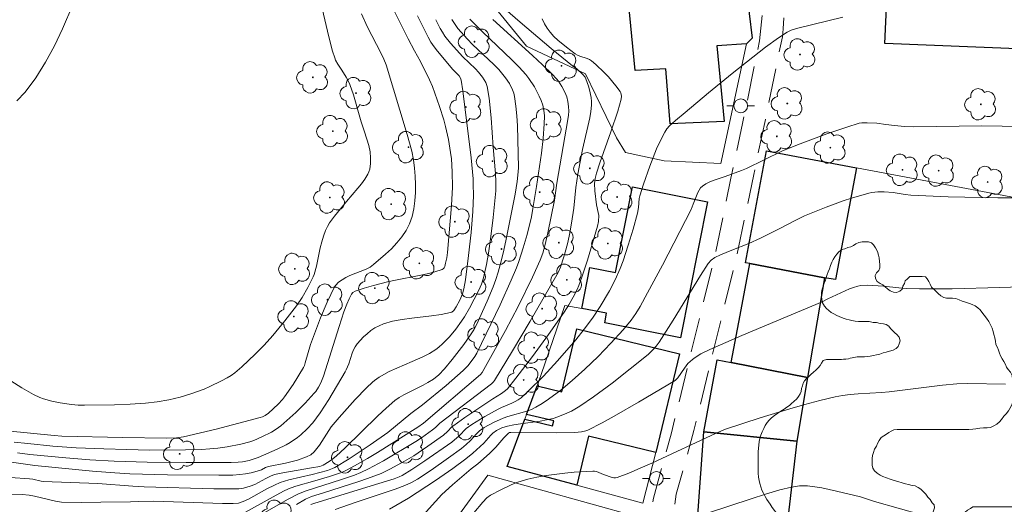
# Model space of a CAD drawing. Units: metres. Extents: x 284557 to 285073, y 1671573 to 1672138.
# Drawn here: x 284612 to 284684, y 1671616 to 1671651 of the extents above; entities that cross this region are included whole.
import ezdxf

# ---------------------------------------------------------------- set-up
doc = ezdxf.new("R2010")
doc.units = ezdxf.units.M
doc.header["$MEASUREMENT"] = 0
doc.linetypes.add('HIDDEN', pattern=[0.375, 0.25, -0.125])
for name, color, linetype, lineweight, true_color in [('Arvores_Isoladas', 7, 'Continuous', 18, 0x00ff33), ('Curvas_Intermediarias', 7, 'Continuous', 9, 0x783c14), ('Curvas_Mestras', 7, 'Continuous', 20, 0x783c14), ('Vegetacao', 7, 'Orla8', 9, 0x00ff33)]:
    doc.layers.add(name, color=color, linetype=linetype, lineweight=lineweight, true_color=true_color)
for name, color, linetype, lineweight in [('Cerca', 8, 'Cerca', 20), ('Edificacoes', 7, 'Continuous', 30), ('Muro_Grade', 8, 'Continuous', 20), ('Nao_Pavimentada_S_Mfio', 10, 'HIDDEN', 15), ('Poste', 7, 'Continuous', 9)]:
    doc.layers.add(name, color=color, linetype=linetype, lineweight=lineweight)
doc.styles.get("Standard").update_dxf_attribs({"font": 'arial.ttf'})
doc.linetypes.add('Cerca', pattern='A,10,0,["X",Standard,S=1,R=0,X=0,Y=-0.5],0.1', length=10.1)
doc.linetypes.add('Orla8', pattern='A,6,-0.5,["V",Standard,S=1,R=0,X=-0.5,Y=-1],-0.5,6,-0.5,["V",Standard,S=1,R=0,X=-0.5,Y=-1],-0.5', length=14)

# ---------------------------------------------------------------- blocks, each defined once
blk = doc.blocks.new('Arvore')
at = {"layer": 'Arvores_Isoladas'}
blk.add_lwpolyline([(-0.718, 0.493, 0.872324), (-0.722, -0.551, 0.862983), (0.284, -0.827, 0.900105), (0.89, 0.029, 0.863155), (0.262, 0.861, 0.882486)], format="xyb", close=True, dxfattribs=at)
blk.add_circle((0, 0), 0.0286, dxfattribs=at)
blk = doc.blocks.new('Poste')
at = {"layer": 'Poste'}
for points in [[(-0.5, 0), (-1, 0)], [(0.5, 0), (1, 0)]]:
    blk.add_lwpolyline(points, dxfattribs=at)
blk.add_lwpolyline([(0, 0.5, 1), (0, -0.5, 1)], format="xyb", close=True, dxfattribs=at)

msp = doc.modelspace()

# ---------------------------------------------------------------- linework, layer by layer
at = {"layer": 'Cerca', "flags": 128}
for points in [[(284642.292, 1671661.457), (284643.52, 1671655.961), (284649.166, 1671649.039), (284653.46, 1671647.02), (284655.717, 1671642.365), (284656.358, 1671641.313), (284659.168, 1671640.693), (284663.304, 1671640.517), (284665.173, 1671649.205), (284665.583, 1671649.625), (284665.363, 1671651.416), (284665.999, 1671657.946), (284666.256, 1671660.109)], [(284673.156, 1671640.191), (284716.681, 1671632.017)]]:
    msp.add_lwpolyline(points, dxfattribs=at)
at = {"layer": 'Curvas_Intermediarias', "flags": 128}
for points, elevation in [([(284617.665, 1671655.554), (284615.399, 1671650.305), (284614.811, 1671649.062), (284614.172, 1671647.864), (284613.466, 1671646.731), (284612.676, 1671645.686), (284612.078, 1671645.065)], 172), ([(284628.508, 1671614.226), (284631.823, 1671616.116), (284632.526, 1671616.485), (284633.062, 1671616.693), (284635.712, 1671617.529), (284636.656, 1671617.862), (284637.115, 1671618.057), (284637.672, 1671618.324), (284638.763, 1671618.909), (284641.107, 1671620.301), (284641.517, 1671620.572), (284642.319, 1671621.142), (284642.543, 1671621.329), (284642.85, 1671621.626), (284646.611, 1671624.494), (284646.769, 1671624.647), (284646.834, 1671624.736), (284648.143, 1671626.88), (284649.422, 1671629.051), (284651.368, 1671632.411), (284651.51, 1671632.687), (284651.626, 1671632.974), (284651.878, 1671633.732), (284652.03, 1671634.243), (284652.161, 1671634.759), (284652.31, 1671635.466), (284652.437, 1671636.178), (284652.603, 1671637.25), (284652.748, 1671638.753), (284652.896, 1671639.722), (284653.234, 1671641.516), (284653.77, 1671643.817), (284653.844, 1671644.276), (284653.886, 1671644.736), (284653.885, 1671645.013), (284653.859, 1671645.294), (284653.745, 1671645.855), (284653.665, 1671646.13), (284653.478, 1671646.658), (284653.421, 1671646.771), (284653.26, 1671646.975), (284652.819, 1671647.382), (284652.511, 1671647.609), (284650.96, 1671648.865), (284648.707, 1671650.776), (284646.505, 1671652.696)], 181), ([(284634.293, 1671651.776), (284634.78, 1671649.705), (284635.05, 1671648.68), (284635.205, 1671648.177), (284635.269, 1671648.018), (284635.439, 1671647.72), (284635.734, 1671647.288), (284636.049, 1671646.77), (284636.19, 1671646.519), (284636.306, 1671646.257), (284636.564, 1671645.487), (284637.139, 1671643.535), (284637.375, 1671642.82), (284637.683, 1671641.807), (284637.784, 1671641.358), (284637.821, 1671640.928), (284637.816, 1671640.508), (284637.756, 1671640.096), (284637.697, 1671639.902), (284637.615, 1671639.721), (284637.403, 1671639.372), (284637.159, 1671639.038), (284636.894, 1671638.712), (284636.056, 1671637.751), (284635.202, 1671636.687), (284634.831, 1671636.184), (284634.671, 1671635.921), (284634.537, 1671635.646), (284634.384, 1671635.234), (284634.26, 1671634.809), (284634.155, 1671634.375), (284633.881, 1671633.055), (284633.718, 1671632.444), (284633.646, 1671632.274), (284633.243, 1671631.488), (284632.84, 1671630.773), (284632.425, 1671630.171), (284631.589, 1671629.074), (284630.709, 1671628.01), (284630.077, 1671627.308), (284629.41, 1671626.638), (284628.444, 1671625.737), (284627.932, 1671625.305), (284627.664, 1671625.11), (284627.384, 1671624.933), (284626.978, 1671624.708), (284626.134, 1671624.296), (284625.701, 1671624.111), (284624.821, 1671623.78), (284623.97, 1671623.519), (284623.14, 1671623.33), (284622.297, 1671623.191), (284621.451, 1671623.092), (284620.321, 1671623.009), (284619.187, 1671622.971), (284617.012, 1671622.942), (284616.54, 1671622.95), (284616.07, 1671622.982), (284615.228, 1671623.105), (284614.619, 1671623.224), (284614.029, 1671623.393), (284613.746, 1671623.505), (284613.303, 1671623.716), (284612.441, 1671624.199), (284611.176, 1671624.993)], 173), ([(284610.153, 1671616.508), (284612.472, 1671616.45), (284612.97, 1671616.406), (284613.36, 1671616.33), (284614.894, 1671615.958), (284615.325, 1671615.902), (284616.758, 1671615.879), (284618.194, 1671615.886), (284620.348, 1671615.91), (284620.967, 1671615.945), (284622.058, 1671615.968), (284627.035, 1671615.795), (284627.831, 1671615.789), (284628.199, 1671615.831), (284628.555, 1671615.94), (284628.941, 1671616.116), (284630.273, 1671616.854), (284630.823, 1671617.135), (284631.251, 1671617.328), (284631.545, 1671617.43), (284631.877, 1671617.521), (284633.561, 1671617.893), (284634.675, 1671618.187), (284635.05, 1671618.329), (284635.227, 1671618.42), (284636.266, 1671619.043), (284637.788, 1671620.055), (284639.073, 1671620.966), (284640.744, 1671622.327), (284641.587, 1671622.964), (284643.304, 1671624.38), (284644.564, 1671625.471), (284644.892, 1671625.812), (284645.286, 1671626.308), (284645.406, 1671626.48), (284645.541, 1671626.726), (284647.243, 1671630.246), (284648.054, 1671632.022), (284648.433, 1671632.921), (284648.614, 1671633.396), (284648.928, 1671634.366), (284649.198, 1671635.352), (284649.517, 1671636.635), (284649.63, 1671637.227), (284649.893, 1671638.841), (284650.244, 1671641.263), (284650.371, 1671642.316), (284650.454, 1671643.39), (284650.462, 1671643.942), (284650.444, 1671644.214), (284650.405, 1671644.479), (284650.339, 1671644.735), (284650.22, 1671645.074), (284650.078, 1671645.411), (284649.737, 1671646.069), (284649.327, 1671646.686), (284649.101, 1671646.972), (284648.615, 1671647.518), (284648.103, 1671648.043), (284645.95, 1671650.069), (284645.035, 1671651.005)], 179), ([(284643.737, 1671650.974), (284643.864, 1671650.749), (284644.167, 1671650.326), (284644.87, 1671649.544), (284645.237, 1671649.166), (284646.777, 1671647.712), (284647.142, 1671647.335), (284647.642, 1671646.742), (284647.926, 1671646.313), (284648.151, 1671645.851), (284648.232, 1671645.611), (284648.288, 1671645.368), (284648.386, 1671644.67), (284648.455, 1671643.963), (284648.5, 1671643.25), (284648.584, 1671640.217), (284648.564, 1671639.891), (284648.486, 1671639.205), (284648.338, 1671638.281), (284647.687, 1671635.017), (284647.51, 1671634.205), (284647.316, 1671633.399), (284647.097, 1671632.6), (284646.928, 1671632.067), (284646.737, 1671631.541), (284646.309, 1671630.502), (284645.52, 1671628.779), (284645.32, 1671628.408), (284645.097, 1671628.049), (284644.59, 1671627.342), (284643.764, 1671626.27), (284643.186, 1671625.582), (284642.772, 1671625.136), (284642.386, 1671624.84), (284641.97, 1671624.583), (284641.631, 1671624.393), (284640.23, 1671623.697), (284639.899, 1671623.498), (284639.586, 1671623.272), (284638.952, 1671622.737), (284638.338, 1671622.175), (284635.952, 1671619.829), (284635.34, 1671619.261), (284635.079, 1671619.046), (284634.802, 1671618.849), (284634.371, 1671618.584), (284634.131, 1671618.493), (284633.522, 1671618.377), (284631.425, 1671618.03), (284630.819, 1671617.895), (284630.542, 1671617.785), (284630.197, 1671617.619), (284629.384, 1671617.176), (284629.057, 1671617.05), (284628.567, 1671616.914), (284628.233, 1671616.864), (284628.065, 1671616.855), (284626.416, 1671616.862), (284621.348, 1671617.02), (284620.531, 1671617.059), (284617.965, 1671617.251), (284613.99, 1671617.406), (284613.841, 1671617.426), (284613.242, 1671617.567), (284613.007, 1671617.601), (284610.218, 1671617.776)], 178), ([(284642.557, 1671650.958), (284642.872, 1671650.326), (284643.037, 1671650.04), (284643.222, 1671649.765), (284643.639, 1671649.243), (284644.522, 1671648.259), (284645.445, 1671647.376), (284645.666, 1671647.148), (284645.964, 1671646.791), (284646.203, 1671646.398), (284646.31, 1671646.114), (284646.44, 1671645.263), (284646.584, 1671643.837), (284646.743, 1671641.684), (284646.905, 1671639.788), (284646.94, 1671639.184), (284646.933, 1671638.529), (284646.745, 1671636.574), (284646.575, 1671635.21), (284646.389, 1671633.981), (284646.244, 1671633.164), (284646.035, 1671632.198), (284645.881, 1671631.739), (284645.684, 1671631.296), (284645.018, 1671629.985), (284644.646, 1671629.353), (284644.443, 1671629.049), (284644.014, 1671628.467), (284643.549, 1671627.908), (284643.046, 1671627.39), (284642.78, 1671627.152), (284642.568, 1671626.989), (284642.104, 1671626.71), (284641.611, 1671626.468), (284640.843, 1671626.107), (284639.726, 1671625.641), (284639.18, 1671625.386), (284638.447, 1671624.982), (284638.107, 1671624.742), (284637.951, 1671624.606), (284637.529, 1671624.202), (284636.707, 1671623.365), (284635.527, 1671622.054), (284634.954, 1671621.361), (284634.091, 1671620.046), (284633.908, 1671619.792), (284633.701, 1671619.54), (284633.46, 1671619.328), (284633.162, 1671619.181), (284632.507, 1671618.951), (284631.636, 1671618.719), (284630.399, 1671618.489), (284630.182, 1671618.408), (284629.875, 1671618.242), (284629.746, 1671618.193), (284629.13, 1671618.031), (284628.713, 1671617.945), (284628.293, 1671617.893), (284627.79, 1671617.867), (284626.781, 1671617.846), (284623.044, 1671617.878), (284620.306, 1671617.956), (284619.218, 1671618.019), (284617.58, 1671618.155), (284613.391, 1671618.555), (284611.176, 1671618.878)], 177), ([(284637.167, 1671651.396), (284637.58, 1671650.465), (284638.59, 1671648.505), (284638.78, 1671648.091), (284638.95, 1671647.669), (284640.477, 1671642.616), (284640.656, 1671642.007), (284640.812, 1671641.396), (284640.937, 1671640.782), (284641.017, 1671640.165), (284641.059, 1671639.585), (284641.083, 1671638.99), (284641.081, 1671638.39), (284641.044, 1671637.793), (284640.965, 1671637.21), (284640.838, 1671636.65), (284640.653, 1671636.124), (284640.405, 1671635.64), (284640.093, 1671635.177), (284639.728, 1671634.734), (284639.327, 1671634.312), (284638.902, 1671633.908), (284638.037, 1671633.157), (284637.783, 1671632.976), (284637.505, 1671632.828), (284636.302, 1671632.355), (284636.017, 1671632.212), (284635.751, 1671632.057), (284635.494, 1671631.88), (284635.28, 1671631.667), (284635.199, 1671631.543), (284634.919, 1671630.996), (284634.658, 1671630.434), (284634.176, 1671629.281), (284633.434, 1671627.356), (284633.063, 1671626.016), (284633.005, 1671625.838), (284632.926, 1671625.67), (284632.177, 1671624.435), (284631.556, 1671623.55), (284631.407, 1671623.365), (284631.085, 1671623.015), (284630.393, 1671622.357), (284630.149, 1671622.192), (284629.963, 1671622.1), (284629.794, 1671622.041), (284626.593, 1671621.208), (284624.215, 1671620.639), (284623.688, 1671620.565), (284622.975, 1671620.547), (284619.803, 1671620.588), (284615.352, 1671620.692), (284614.798, 1671620.735), (284611.361, 1671621.088)], 174), ([(284612.129, 1671619.487), (284613.024, 1671619.365), (284615.652, 1671619.111), (284617.382, 1671618.975), (284619.161, 1671618.88), (284621.566, 1671618.809), (284624.392, 1671618.77), (284627.685, 1671618.77), (284628.173, 1671618.79), (284628.497, 1671618.822), (284628.972, 1671618.919), (284629.645, 1671619.139), (284631.032, 1671619.756), (284631.667, 1671620.061), (284631.972, 1671620.231), (284632.512, 1671620.598), (284632.751, 1671620.791), (284633.206, 1671621.212), (284633.62, 1671621.671), (284634.147, 1671622.382), (284634.778, 1671623.358), (284635.972, 1671625.362), (284636.045, 1671625.506), (284636.223, 1671625.953), (284636.478, 1671626.717), (284636.577, 1671626.96), (284636.696, 1671627.188), (284636.842, 1671627.395), (284637.308, 1671627.899), (284637.569, 1671628.138), (284637.845, 1671628.359), (284638.136, 1671628.555), (284638.438, 1671628.721), (284638.75, 1671628.848), (284639.418, 1671629.036), (284640.11, 1671629.17), (284640.817, 1671629.27), (284642.244, 1671629.437), (284642.947, 1671629.54), (284643.632, 1671629.681), (284643.719, 1671629.714), (284643.869, 1671629.834), (284644.048, 1671630.083), (284644.32, 1671630.584), (284644.493, 1671631.028), (284644.595, 1671631.394), (284644.724, 1671632.053), (284644.952, 1671633.832), (284645.13, 1671635.502), (284645.246, 1671637.012), (284645.298, 1671638.199), (284645.292, 1671638.989), (284645.272, 1671639.383), (284645.133, 1671640.91), (284644.535, 1671645.778), (284644.416, 1671646.561), (284644.367, 1671646.706), (284644.258, 1671646.88), (284643.803, 1671647.34), (284642.685, 1671648.673), (284642.438, 1671648.996), (284642.21, 1671649.33), (284642.006, 1671649.678), (284641.612, 1671650.453), (284641.241, 1671651.243)], 176), ([(284632.425, 1671615.728), (284633.074, 1671616.114), (284633.516, 1671616.296), (284634.384, 1671616.584), (284636.963, 1671617.39), (284637.601, 1671617.608), (284638.585, 1671617.988), (284639.277, 1671618.314), (284640.287, 1671618.865), (284640.964, 1671619.273), (284641.982, 1671619.957), (284643.112, 1671620.765), (284643.417, 1671621.035), (284643.727, 1671621.359), (284643.863, 1671621.475), (284644.665, 1671622.036), (284646.701, 1671623.401), (284647.347, 1671623.781), (284647.644, 1671623.998), (284647.77, 1671624.13), (284648.389, 1671624.897), (284649.592, 1671626.47), (284650.756, 1671628.08), (284651.893, 1671629.705), (284652.243, 1671630.234), (284652.565, 1671630.782), (284652.846, 1671631.35), (284652.967, 1671631.64), (284653.193, 1671632.244), (284653.601, 1671633.471), (284654.326, 1671635.957), (284654.393, 1671636.281), (284654.412, 1671636.721), (284654.382, 1671636.947), (284654.256, 1671637.513), (284654.124, 1671638.524), (284654.109, 1671639.053), (284654.159, 1671639.428), (284654.254, 1671639.794), (284654.502, 1671640.551), (284655.304, 1671642.813), (284655.813, 1671644.322), (284656.059, 1671645.185), (284656.065, 1671645.41), (284656.021, 1671645.631), (284655.979, 1671645.732), (284655.669, 1671646.151), (284655.115, 1671646.798), (284654.819, 1671647.111), (284654.201, 1671647.702), (284653.882, 1671647.975), (284653.733, 1671648.073), (284653.568, 1671648.146), (284653.034, 1671648.31), (284652.865, 1671648.379), (284652.71, 1671648.471), (284652.067, 1671648.95), (284651.439, 1671649.468), (284651.15, 1671649.746), (284650.886, 1671650.04), (284650.656, 1671650.352), (284650.471, 1671650.667), (284650.307, 1671651.009)], 182), ([(284672.165, 1671651.142), (284668.905, 1671650.347), (284668.419, 1671650.188), (284668.113, 1671650.045), (284667.488, 1671649.633), (284666.544, 1671648.952), (284665.618, 1671648.241), (284664.122, 1671647.056), (284662.4, 1671645.648), (284660.706, 1671644.209), (284660.004, 1671643.641), (284659.563, 1671643.238), (284659.374, 1671643.016), (284659.215, 1671642.774), (284658.907, 1671642.182), (284658.626, 1671641.57), (284658.366, 1671640.942), (284658.124, 1671640.303), (284657.675, 1671639.013), (284657.404, 1671638.168), (284657.368, 1671637.96), (284657.307, 1671637.321), (284657.233, 1671636.903), (284656.912, 1671635.736), (284656.568, 1671634.573), (284656.181, 1671633.427), (284655.966, 1671632.864), (284655.607, 1671632.05), (284655.196, 1671631.256), (284654.511, 1671630.107), (284653.957, 1671629.277), (284653.367, 1671628.469), (284652.744, 1671627.686), (284651.42, 1671626.169), (284650.389, 1671625.055), (284649.317, 1671623.992), (284648.762, 1671623.488), (284648.554, 1671623.331), (284648.327, 1671623.2), (284648.088, 1671623.086), (284647.345, 1671622.775), (284647.108, 1671622.655), (284646.134, 1671622.108), (284645.179, 1671621.53), (284644.772, 1671621.25), (284644.254, 1671620.707), (284643.738, 1671620.26), (284641.768, 1671618.893), (284640.817, 1671618.263), (284640.119, 1671617.831), (284639.891, 1671617.724), (284639.536, 1671617.592), (284637.869, 1671617.071), (284633.689, 1671615.805), (284633.463, 1671615.713)], 183), ([(284685.401, 1671643.179), (284683.755, 1671643.225), (284682.279, 1671643.242), (284677.333, 1671643.167), (284676.671, 1671643.206), (284675.935, 1671643.276), (284675.314, 1671643.346), (284674.659, 1671643.447), (284673.947, 1671643.47), (284673.56, 1671643.453), (284673.371, 1671643.426), (284672.46, 1671643.159), (284671.015, 1671642.67), (284668.868, 1671641.86), (284667.725, 1671641.392), (284665.169, 1671640.153), (284664.81, 1671640.009), (284663.612, 1671639.573), (284662.737, 1671639.273), (284662.459, 1671639.156), (284662.199, 1671639.021), (284661.963, 1671638.86), (284661.828, 1671638.727), (284661.716, 1671638.568), (284661.622, 1671638.39), (284661.275, 1671637.559), (284661.138, 1671637.155), (284659.046, 1671633.117), (284657.971, 1671631.114), (284657.418, 1671630.123), (284657.108, 1671629.613), (284656.765, 1671629.122), (284656.198, 1671628.43), (284655.294, 1671627.444), (284654.363, 1671626.48), (284653.401, 1671625.55), (284652.494, 1671624.739), (284651.646, 1671624.032), (284650.764, 1671623.372), (284650.309, 1671623.069), (284649.844, 1671622.788), (284649.528, 1671622.632), (284649.195, 1671622.507), (284647.805, 1671622.117), (284647.468, 1671621.996), (284646.761, 1671621.684), (284646.084, 1671621.314), (284645.746, 1671621.08), (284645.521, 1671620.855), (284645.091, 1671620.379), (284644.767, 1671620.083), (284644.43, 1671619.803), (284643.483, 1671619.114), (284642.223, 1671618.231), (284641.228, 1671617.568), (284640.785, 1671617.312), (284640.319, 1671617.102), (284639.598, 1671616.839), (284636.684, 1671615.86), (284635.233, 1671615.353)], 184), ([(284685.907, 1671631.558), (284683.594, 1671631.486), (284680.122, 1671631.405), (284678.693, 1671631.387), (284677.741, 1671631.392), (284676.79, 1671631.417), (284676.24, 1671631.461), (284675.142, 1671631.591), (284673.94, 1671631.656), (284673.484, 1671631.629), (284673.263, 1671631.587), (284672.953, 1671631.498), (284672.648, 1671631.388), (284672.347, 1671631.262), (284671.083, 1671630.674), (284670.675, 1671630.46), (284664.822, 1671628.002), (284662.498, 1671626.986), (284661.846, 1671626.662), (284661.434, 1671626.408), (284661.239, 1671626.268), (284661.056, 1671626.117), (284660.908, 1671625.972), (284660.65, 1671625.64), (284660.166, 1671624.938), (284659.973, 1671624.742), (284657.309, 1671623.166), (284655.548, 1671622.151), (284654.661, 1671621.661), (284653.622, 1671621.123), (284653.47, 1671621.071), (284653.152, 1671621.003), (284652.666, 1671620.962), (284651.344, 1671620.94), (284648.031, 1671620.963), (284647.932, 1671620.948), (284647.841, 1671620.906), (284647.512, 1671620.562), (284646.92, 1671619.885), (284646.465, 1671619.432), (284645.608, 1671618.672), (284645.143, 1671618.305), (284643.772, 1671617.158), (284643.005, 1671616.44), (284642.538, 1671615.951), (284641.638, 1671614.939)], 186), ([(284645.319, 1671615.113), (284645.981, 1671615.904), (284646.274, 1671616.216), (284646.53, 1671616.399), (284647.284, 1671616.785), (284648.054, 1671617.152), (284648.446, 1671617.314), (284648.844, 1671617.454), (284649.249, 1671617.566), (284649.912, 1671617.708), (284650.585, 1671617.827), (284651.947, 1671618.004), (284652.63, 1671618.067), (284653.986, 1671618.155), (284654.118, 1671618.147), (284654.247, 1671618.116), (284654.754, 1671617.894), (284655.391, 1671617.688), (284655.518, 1671617.666), (284655.642, 1671617.664), (284655.762, 1671617.691), (284656.602, 1671618.013), (284657.437, 1671618.364), (284658.271, 1671618.738), (284662.957, 1671620.909), (284663.645, 1671621.198), (284666.153, 1671622.017), (284668.323, 1671622.681), (284669.413, 1671622.989), (284670.508, 1671623.276), (284671.606, 1671623.537), (284672.158, 1671623.64), (284672.717, 1671623.71), (284673.28, 1671623.757), (284674.978, 1671623.855), (284675.541, 1671623.905), (284679.425, 1671624.391), (284680.466, 1671624.495), (284681.273, 1671624.512), (284684.007, 1671624.467)], 187), ([(284677.913, 1671614.973), (284674.471, 1671615.95), (284673.461, 1671616.27), (284671.711, 1671616.698), (284670.654, 1671616.926), (284670.125, 1671617.012), (284669.596, 1671617.072), (284669.309, 1671617.083), (284669.02, 1671617.07), (284668.44, 1671616.991), (284667.586, 1671616.784), (284666.542, 1671616.476), (284665.504, 1671616.145), (284662.399, 1671615.109)], 188)]:
    msp.add_lwpolyline(points, dxfattribs=dict(at, elevation=elevation))
at = {"layer": 'Curvas_Mestras', "flags": 128}
for points, elevation in [([(284611.88, 1671620.264), (284612.871, 1671620.15), (284614.7, 1671619.971), (284616.404, 1671619.842), (284618.41, 1671619.764), (284620.076, 1671619.714), (284621.742, 1671619.684), (284624.346, 1671619.692), (284625.526, 1671619.732), (284626.114, 1671619.767), (284626.7, 1671619.816), (284627.373, 1671619.907), (284628.373, 1671620.12), (284629.032, 1671620.29), (284629.332, 1671620.385), (284629.913, 1671620.637), (284630.603, 1671620.987), (284630.957, 1671621.193), (284631.285, 1671621.433), (284632.371, 1671622.409), (284633.063, 1671623.098), (284633.722, 1671623.811), (284633.833, 1671623.948), (284634.027, 1671624.248), (284634.191, 1671624.569), (284634.403, 1671625.045), (284635.527, 1671628.66), (284635.878, 1671629.724), (284636.091, 1671630.291), (284636.253, 1671630.66), (284636.432, 1671631.015), (284636.525, 1671631.127), (284636.697, 1671631.224), (284637.36, 1671631.435), (284638.032, 1671631.629), (284639.048, 1671631.895), (284639.619, 1671632.027), (284641.363, 1671632.368), (284641.934, 1671632.493), (284642.488, 1671632.638), (284643.02, 1671632.811), (284643.102, 1671632.861), (284643.165, 1671632.936), (284643.213, 1671633.031), (284643.278, 1671633.252), (284643.361, 1671633.655), (284643.412, 1671634.03), (284643.7, 1671637.449), (284643.771, 1671638.78), (284643.764, 1671639.911), (284643.693, 1671640.848), (284643.636, 1671641.315), (284643.483, 1671642.243), (284643.272, 1671643.193), (284643.138, 1671643.683), (284642.831, 1671644.654), (284642.317, 1671646.092), (284642.115, 1671646.58), (284641.441, 1671647.924), (284641.005, 1671648.707), (284640.554, 1671649.577), (284638.917, 1671652.837)], 175), ([(284628.488, 1671615.042), (284630.723, 1671616.289), (284631.473, 1671616.685), (284631.856, 1671616.864), (284632.303, 1671617.03), (284632.558, 1671617.108), (284633.591, 1671617.388), (284634.839, 1671617.76), (284635.493, 1671617.974), (284635.811, 1671618.101), (284636.12, 1671618.248), (284636.859, 1671618.649), (284637.589, 1671619.069), (284638.312, 1671619.505), (284641.251, 1671621.336), (284641.668, 1671621.626), (284645.816, 1671625.177), (284645.939, 1671625.315), (284647.643, 1671628.367), (284648.564, 1671630.126), (284649.585, 1671632.245), (284650.144, 1671633.481), (284650.341, 1671633.989), (284650.496, 1671634.511), (284650.716, 1671635.457), (284651.194, 1671637.842), (284651.378, 1671639.08), (284652.178, 1671643.697), (284652.223, 1671644.009), (284652.244, 1671644.319), (284652.224, 1671644.65), (284652.173, 1671645.008), (284652.087, 1671645.359), (284652.029, 1671645.527), (284651.959, 1671645.689), (284651.74, 1671646.093), (284651.478, 1671646.48), (284651.333, 1671646.664), (284651.02, 1671647.008), (284650.321, 1671647.686), (284649.607, 1671648.35), (284646.7, 1671650.963)], 180), ([(284687.612, 1671638), (284683.462, 1671638.003), (284679.844, 1671638.093), (284677.133, 1671638.206), (284676.702, 1671638.255), (284675.844, 1671638.398), (284675.177, 1671638.439), (284674.723, 1671638.444), (284674.277, 1671638.404), (284674.059, 1671638.357), (284672.816, 1671637.989), (284672.198, 1671637.782), (284670.972, 1671637.334), (284669.389, 1671636.697), (284668.663, 1671636.345), (284667.589, 1671635.782), (284666.175, 1671635.076), (284665.338, 1671634.704), (284664.09, 1671634.209), (284663.27, 1671633.862), (284662.871, 1671633.671), (284662.607, 1671633.485), (284662.388, 1671633.24), (284661.811, 1671632.356), (284659.82, 1671629.117), (284658.8, 1671627.515), (284658.602, 1671627.239), (284658.382, 1671626.978), (284658.011, 1671626.628), (284656.71, 1671625.572), (284655.39, 1671624.536), (284654.041, 1671623.541), (284653.052, 1671622.873), (284652.422, 1671622.519), (284652.096, 1671622.361), (284651.428, 1671622.092), (284651.089, 1671621.982), (284650.627, 1671621.866), (284650.157, 1671621.779), (284648.722, 1671621.591), (284648.246, 1671621.52), (284647.777, 1671621.429), (284647.361, 1671621.302), (284646.973, 1671621.109), (284646.711, 1671620.908), (284646.575, 1671620.774), (284646.063, 1671620.189), (284645.8, 1671619.928), (284645.266, 1671619.457), (284644.756, 1671619.049), (284643.807, 1671618.336), (284642.548, 1671617.468), (284640.586, 1671616.194), (284639.201, 1671615.389)], 185)]:
    msp.add_lwpolyline(points, dxfattribs=dict(at, elevation=elevation))
at = {"layer": 'Edificacoes', "flags": 128}
for points in [[(284685.451, 1671648.825), (284675.239, 1671649.227), (284675.367, 1671652.396), (284675.412, 1671657.208), (284677.418, 1671657.118), (284677.458, 1671658.168), (284682.689, 1671657.959), (284682.789, 1671660.478), (284689.033, 1671660.232), (284688.985, 1671659.008), (284691.047, 1671658.927), (284690.964, 1671656.808), (284688.714, 1671656.896), (284688.629, 1671654.728), (284685.688, 1671654.844)], [(284665.363, 1671651.416), (284665.583, 1671649.625), (284665.173, 1671649.205), (284663.007, 1671649.062), (284663.537, 1671643.569), (284659.616, 1671643.381), (284659.29, 1671647.392), (284657.054, 1671647.264), (284656.589, 1671652.246), (284665.186, 1671652.868)], [(284673.156, 1671640.191), (284671.629, 1671632.065), (284670.845, 1671632.208), (284665.413, 1671633.229), (284665.098, 1671633.292), (284666.625, 1671641.42)], [(284662.322, 1671637.72), (284660.357, 1671627.844), (284654.854, 1671628.937), (284654.99, 1671629.623), (284653.188, 1671629.977), (284653.777, 1671632.95), (284655.635, 1671632.581), (284656.87, 1671638.799)], [(284665.413, 1671633.229), (284670.845, 1671632.208), (284669.614, 1671624.965), (284664.062, 1671626.036), (284664.71, 1671629.475)], [(284652.818, 1671617.122), (284647.763, 1671618.497), (284649.036, 1671621.934), (284651.053, 1671621.452), (284651.137, 1671621.801), (284649.166, 1671622.274), (284649.927, 1671624.345), (284651.722, 1671623.915), (284652.821, 1671628.479), (284660.301, 1671626.676), (284658.57, 1671619.503), (284653.67, 1671620.684)], [(284662.051, 1671620.994), (284663.04, 1671626.231), (284664.062, 1671626.036), (284669.614, 1671624.965), (284668.824, 1671620.323)], [(284662.051, 1671620.994), (284668.824, 1671620.323), (284667.754, 1671611.173), (284661.413, 1671611.929)]]:
    msp.add_lwpolyline(points, close=True, dxfattribs=at)
at = {"layer": 'Muro_Grade', "flags": 128}
for points in [[(284653.188, 1671629.977), (284651.945, 1671630.187), (284650.233, 1671625.167), (284649.927, 1671624.345), (284649.166, 1671622.274), (284649.036, 1671621.934), (284647.763, 1671618.497), (284652.818, 1671617.122), (284657.627, 1671615.817), (284658.57, 1671619.503)], [(284658.524, 1671605.266), (284657.479, 1671610.877), (284657.334, 1671614.803), (284646.335, 1671617.848), (284643.787, 1671614.313), (284643.864, 1671612.27)]]:
    msp.add_lwpolyline(points, dxfattribs=at)
at = {"layer": 'Nao_Pavimentada_S_Mfio', "ltscale": 10, "flags": 128}
for points in [[(284667.539, 1671666.215), (284666.935, 1671657.767), (284666.118, 1671649.421), (284664.876, 1671643.422), (284664.035, 1671639.429), (284662.935, 1671634.117), (284659.683, 1671620.824), (284658.394, 1671616.184), (284658.111, 1671614.391), (284658.159, 1671612.1), (284658.534, 1671608.485), (284659.189, 1671605.146), (284660.416, 1671599.688), (284661.302, 1671594.602), (284662.054, 1671590.081), (284663.154, 1671585.199), (284664.094, 1671580.908), (284664.326, 1671579.584)], [(284668.6, 1671666.07), (284668.429, 1671662.279), (284668.016, 1671653.048), (284667.835, 1671650.283), (284667.778, 1671649.703), (284666.536, 1671643.703), (284665.695, 1671639.71), (284664.595, 1671634.398), (284661.343, 1671621.106), (284660.054, 1671616.466), (284659.771, 1671614.673), (284659.818, 1671612.382), (284660.194, 1671608.767), (284660.848, 1671605.427), (284662.076, 1671599.97), (284662.961, 1671594.884), (284663.883, 1671588.723), (284664.532, 1671586.295), (284665.624, 1671584.081), (284667.38, 1671581.953)]]:
    msp.add_lwpolyline(points, dxfattribs=at)
at = {"layer": 'Vegetacao', "flags": 128}
msp.add_lwpolyline([(284677.662, 1671598.148), (284676.917, 1671598.232), (284676.645, 1671598.231), (284676.414, 1671598.231), (284676.162, 1671598.252), (284675.931, 1671598.294), (284675.68, 1671598.377), (284675.491, 1671598.461), (284675.302, 1671598.566), (284675.092, 1671598.671), (284674.882, 1671598.817), (284674.672, 1671598.985), (284674.462, 1671599.132), (284674.252, 1671599.32), (284674.063, 1671599.509), (284673.958, 1671599.739), (284673.916, 1671599.949), (284673.895, 1671600.18), (284673.895, 1671600.39), (284673.873, 1671600.599), (284673.81, 1671600.851), (284673.663, 1671601.061), (284673.474, 1671601.249), (284673.306, 1671601.375), (284673.117, 1671601.522), (284672.949, 1671601.669), (284672.781, 1671601.815), (284672.55, 1671601.941), (284672.341, 1671601.983), (284672.131, 1671602.003), (284671.921, 1671602.024), (284671.69, 1671602.024), (284671.459, 1671602.045), (284671.208, 1671602.065), (284670.956, 1671602.107), (284670.683, 1671602.149), (284670.452, 1671602.212), (284670.222, 1671602.295), (284670.012, 1671602.379), (284669.802, 1671602.505), (284669.592, 1671602.63), (284669.424, 1671602.777), (284669.256, 1671602.924), (284669.109, 1671603.071), (284668.962, 1671603.238), (284668.815, 1671603.469), (284668.71, 1671603.658), (284668.626, 1671603.846), (284668.542, 1671604.077), (284668.478, 1671604.308), (284668.436, 1671604.517), (284668.436, 1671604.706), (284668.436, 1671604.895), (284668.436, 1671605.042), (284668.436, 1671605.21), (284668.456, 1671605.357), (284668.477, 1671605.524), (284668.519, 1671605.713), (284668.582, 1671605.923), (284668.708, 1671606.112), (284668.791, 1671606.301), (284668.791, 1671606.532), (284668.791, 1671606.783), (284668.77, 1671606.993), (284668.602, 1671607.182), (284668.371, 1671607.328), (284668.161, 1671607.433), (284667.972, 1671607.559), (284667.804, 1671607.685), (284667.657, 1671607.831), (284667.489, 1671607.978), (284667.279, 1671608.02), (284667.111, 1671608.187), (284667.027, 1671608.397), (284667.006, 1671608.607), (284667.006, 1671608.817), (284667.006, 1671609.026), (284667.005, 1671609.278), (284667.005, 1671609.488), (284667.215, 1671609.551), (284667.383, 1671609.698), (284667.466, 1671609.908), (284667.55, 1671610.097), (284667.76, 1671610.139), (284667.97, 1671610.139), (284668.179, 1671610.139), (284668.389, 1671610.245), (284668.515, 1671610.412), (284668.64, 1671610.601), (284668.745, 1671610.832), (284668.829, 1671611.105), (284668.933, 1671611.399), (284668.975, 1671611.588), (284669.038, 1671611.86), (284669.059, 1671612.049), (284669.079, 1671612.301), (284669.079, 1671612.511), (284669.079, 1671612.721), (284669.016, 1671612.951), (284668.911, 1671613.14), (284668.785, 1671613.35), (284668.617, 1671613.559), (284668.449, 1671613.727), (284668.26, 1671613.958), (284668.092, 1671614.188), (284667.924, 1671614.398), (284667.777, 1671614.566), (284667.63, 1671614.754), (284667.483, 1671614.922), (284667.336, 1671615.09), (284667.209, 1671615.278), (284667.041, 1671615.509), (284666.894, 1671615.74), (284666.768, 1671615.907), (284666.642, 1671616.096), (284666.516, 1671616.306), (284666.411, 1671616.536), (284666.285, 1671616.767), (284666.201, 1671616.998), (284666.138, 1671617.249), (284666.075, 1671617.48), (284666.032, 1671617.711), (284666.011, 1671618.004), (284666.011, 1671618.214), (284666.011, 1671618.487), (284666.01, 1671618.781), (284666.01, 1671619.032), (284666.01, 1671619.305), (284666.01, 1671619.557), (284666.03, 1671619.809), (284666.051, 1671620.039), (284666.093, 1671620.291), (284666.135, 1671620.522), (284666.218, 1671620.774), (284666.302, 1671621.005), (284666.428, 1671621.257), (284666.532, 1671621.466), (284666.679, 1671621.676), (284666.826, 1671621.844), (284666.993, 1671622.033), (284667.203, 1671622.201), (284667.434, 1671622.369), (284667.664, 1671622.516), (284667.916, 1671622.663), (284668.105, 1671622.79), (284668.293, 1671622.916), (284668.44, 1671623.063), (284668.608, 1671623.21), (284668.817, 1671623.399), (284668.943, 1671623.566), (284669.069, 1671623.755), (284669.131, 1671623.944), (284669.173, 1671624.154), (284669.236, 1671624.343), (284669.299, 1671624.532), (284669.382, 1671624.721), (284669.529, 1671624.889), (284669.718, 1671625.057), (284669.844, 1671625.183), (284670.032, 1671625.351), (284670.2, 1671625.498), (284670.389, 1671625.666), (284670.535, 1671625.834), (284670.619, 1671626.002), (284670.745, 1671626.19), (284670.975, 1671626.254), (284671.185, 1671626.254), (284671.395, 1671626.254), (284671.584, 1671626.254), (284671.752, 1671626.254), (284671.898, 1671626.255), (284672.087, 1671626.255), (284672.234, 1671626.276), (284672.381, 1671626.297), (284672.591, 1671626.318), (284672.717, 1671626.36), (284672.842, 1671626.381), (284673.094, 1671626.423), (284673.22, 1671626.445), (284673.388, 1671626.445), (284673.556, 1671626.466), (284673.744, 1671626.466), (284673.954, 1671626.487), (284674.164, 1671626.508), (284674.416, 1671626.551), (284674.625, 1671626.593), (284674.877, 1671626.656), (284675.108, 1671626.74), (284675.338, 1671626.803), (284675.569, 1671626.866), (284675.842, 1671626.95), (284676.052, 1671627.056), (284676.198, 1671627.203), (284676.282, 1671627.391), (284676.345, 1671627.622), (284676.282, 1671627.874), (284676.113, 1671628.084), (284675.967, 1671628.209), (284675.799, 1671628.377), (284675.631, 1671628.524), (284675.526, 1671628.691), (284675.337, 1671628.817), (284675.127, 1671628.859), (284674.896, 1671628.88), (284674.623, 1671628.942), (284674.371, 1671628.963), (284674.078, 1671629.026), (284673.805, 1671629.025), (284673.553, 1671629.025), (284673.322, 1671629.025), (284673.071, 1671629.046), (284672.84, 1671629.088), (284672.63, 1671629.15), (284672.42, 1671629.192), (284672.189, 1671629.276), (284671.917, 1671629.38), (284671.728, 1671629.464), (284671.518, 1671629.569), (284671.329, 1671629.673), (284671.161, 1671629.82), (284670.993, 1671629.967), (284670.846, 1671630.135), (284670.699, 1671630.386), (284670.636, 1671630.617), (284670.614, 1671630.869), (284670.614, 1671631.12), (284670.677, 1671631.372), (284670.74, 1671631.582), (284670.823, 1671631.813), (284670.907, 1671632.023), (284670.97, 1671632.233), (284671.033, 1671632.442), (284671.116, 1671632.631), (284671.2, 1671632.862), (284671.284, 1671633.093), (284671.367, 1671633.324), (284671.472, 1671633.534), (284671.598, 1671633.723), (284671.744, 1671633.912), (284671.891, 1671634.08), (284672.101, 1671634.248), (284672.311, 1671634.311), (284672.541, 1671634.395), (284672.751, 1671634.458), (284672.94, 1671634.542), (284673.128, 1671634.668), (284673.338, 1671634.773), (284673.569, 1671634.815), (284673.8, 1671634.816), (284674.03, 1671634.816), (284674.261, 1671634.753), (284674.408, 1671634.606), (284674.555, 1671634.376), (284674.702, 1671634.103), (284674.765, 1671633.851), (284674.808, 1671633.642), (284674.85, 1671633.39), (284674.871, 1671633.159), (284674.871, 1671632.928), (284674.788, 1671632.719), (284674.62, 1671632.572), (284674.536, 1671632.362), (284674.557, 1671632.152), (284674.683, 1671631.942), (284674.893, 1671631.796), (284675.082, 1671631.691), (284675.25, 1671631.544), (284675.418, 1671631.398), (284675.628, 1671631.251), (284675.859, 1671631.146), (284676.069, 1671631.125), (284676.32, 1671631.231), (284676.488, 1671631.378), (284676.551, 1671631.587), (284676.655, 1671631.776), (284676.718, 1671631.986), (284676.886, 1671632.133), (284677.054, 1671632.301), (284677.305, 1671632.301), (284677.515, 1671632.302), (284677.725, 1671632.302), (284677.956, 1671632.302), (284678.186, 1671632.281), (284678.312, 1671632.114), (284678.439, 1671631.925), (284678.523, 1671631.736), (284678.628, 1671631.526), (284678.796, 1671631.38), (284678.943, 1671631.233), (284679.111, 1671631.065), (284679.3, 1671630.898), (284679.51, 1671630.772), (284679.719, 1671630.709), (284679.95, 1671630.709), (284680.16, 1671630.71), (284680.391, 1671630.689), (284680.643, 1671630.605), (284680.852, 1671630.501), (284681.104, 1671630.417), (284681.377, 1671630.333), (284681.587, 1671630.27), (284681.797, 1671630.166), (284682.007, 1671630.019), (284682.154, 1671629.872), (284682.28, 1671629.705), (284682.448, 1671629.495), (284682.616, 1671629.264), (284682.784, 1671629.034), (284682.91, 1671628.782), (284683.036, 1671628.531), (284683.099, 1671628.3), (284683.162, 1671628.069), (284683.225, 1671627.838), (284683.289, 1671627.587), (284683.31, 1671627.356), (284683.415, 1671627.125), (284683.499, 1671626.937), (284683.562, 1671626.727), (284683.646, 1671626.517), (284683.772, 1671626.308), (284683.877, 1671626.119), (284684.003, 1671625.888), (284684.088, 1671625.699), (284684.214, 1671625.532), (284684.382, 1671625.343), (284684.487, 1671625.091), (284684.529, 1671624.798), (284684.529, 1671624.588), (284684.55, 1671624.378), (284684.551, 1671624.085), (284684.551, 1671623.875), (284684.551, 1671623.602), (284684.551, 1671623.392), (284684.51, 1671623.119), (284684.447, 1671622.91), (284684.321, 1671622.7), (284684.216, 1671622.532), (284684.049, 1671622.322), (284683.881, 1671622.133), (284683.714, 1671621.902), (284683.567, 1671621.734), (284683.378, 1671621.566), (284683.168, 1671621.44), (284682.917, 1671621.314), (284682.686, 1671621.293), (284682.413, 1671621.292), (284682.141, 1671621.271), (284681.847, 1671621.229), (284681.637, 1671621.187), (284681.344, 1671621.186), (284681.134, 1671621.186), (284680.861, 1671621.186), (284680.609, 1671621.186), (284680.358, 1671621.186), (284680.127, 1671621.185), (284679.917, 1671621.185), (284679.707, 1671621.185), (284679.497, 1671621.185), (284679.246, 1671621.185), (284679.015, 1671621.184), (284678.784, 1671621.184), (284678.574, 1671621.184), (284678.365, 1671621.184), (284678.155, 1671621.184), (284677.945, 1671621.183), (284677.693, 1671621.183), (284677.484, 1671621.183), (284677.253, 1671621.183), (284677.022, 1671621.182), (284676.791, 1671621.182), (284676.581, 1671621.182), (284676.351, 1671621.182), (284676.12, 1671621.182), (284675.889, 1671621.16), (284675.7, 1671621.055), (284675.512, 1671620.95), (284675.344, 1671620.824), (284675.155, 1671620.719), (284674.967, 1671620.593), (284674.82, 1671620.383), (284674.694, 1671620.152), (284674.611, 1671619.963), (284674.485, 1671619.754), (284674.401, 1671619.502), (284674.338, 1671619.292), (284674.318, 1671619.061), (284674.318, 1671618.83), (284674.318, 1671618.579), (284674.36, 1671618.369), (284674.486, 1671618.159), (284674.675, 1671617.992), (284674.885, 1671617.866), (284675.095, 1671617.761), (284675.347, 1671617.656), (284675.62, 1671617.573), (284675.914, 1671617.468), (284676.186, 1671617.385), (284676.48, 1671617.301), (284676.732, 1671617.238), (284676.963, 1671617.175), (284677.215, 1671617.113), (284677.445, 1671617.071), (284677.655, 1671616.966), (284677.844, 1671616.841), (284678.033, 1671616.652), (284678.201, 1671616.463), (284678.369, 1671616.254), (284678.516, 1671616.086), (284678.684, 1671615.855), (284678.81, 1671615.688), (284678.831, 1671615.478), (284678.769, 1671615.268), (284678.706, 1671615.058), (284678.664, 1671614.89), (284678.664, 1671614.681), (284678.665, 1671614.471), (284678.665, 1671614.282), (284678.665, 1671614.093), (284678.707, 1671613.904), (284678.812, 1671613.758), (284678.959, 1671613.59), (284679.127, 1671613.38), (284679.274, 1671613.213), (284679.442, 1671613.045), (284679.61, 1671612.856), (284679.757, 1671612.71), (284679.946, 1671612.563), (284680.198, 1671612.521), (284680.408, 1671612.521), (284680.617, 1671612.522), (284680.743, 1671612.543), (284680.848, 1671612.711), (284680.953, 1671612.921), (284681.015, 1671613.109), (284681.099, 1671613.298), (284681.162, 1671613.529), (284681.162, 1671613.739), (284681.162, 1671613.949), (284680.994, 1671614.074), (284680.805, 1671614.2), (284680.679, 1671614.389), (284680.657, 1671614.62), (284680.741, 1671614.808), (284680.888, 1671614.997), (284681.076, 1671615.165), (284681.244, 1671615.312), (284681.454, 1671615.438), (284681.643, 1671615.543), (284681.894, 1671615.565), (284682.104, 1671615.565), (284682.314, 1671615.565), (284682.524, 1671615.544), (284682.754, 1671615.545), (284683.006, 1671615.545), (284683.216, 1671615.545), (284683.426, 1671615.545), (284683.615, 1671615.545), (284683.824, 1671615.546), (284684.013, 1671615.546), (284684.223, 1671615.546), (284684.412, 1671615.546), (284684.622, 1671615.546), (284684.873, 1671615.567), (284685.104, 1671615.568), (284685.314, 1671615.568), (284685.545, 1671615.589), (284685.733, 1671615.652), (284685.901, 1671615.862), (284686.006, 1671616.093), (284686.089, 1671616.303), (284686.131, 1671616.534), (284686.152, 1671616.785), (284686.152, 1671617.016), (284686.172, 1671617.226), (284686.382, 1671617.394), (284686.571, 1671617.52), (284686.759, 1671617.646), (284686.969, 1671617.793), (284687.137, 1671617.94), (284687.241, 1671618.15), (284687.241, 1671618.36), (284687.241, 1671618.612), (284687.304, 1671618.821), (284687.429, 1671618.968), (284687.576, 1671619.178), (284687.681, 1671619.367), (284687.723, 1671619.577), (284687.722, 1671619.787), (284687.722, 1671620.018), (284687.722, 1671620.269), (284687.68, 1671620.479), (284687.638, 1671620.689), (284687.575, 1671620.899), (284687.574, 1671621.108), (284687.574, 1671621.339), (284687.595, 1671621.549), (284687.721, 1671621.78), (284687.867, 1671621.99), (284688.056, 1671622.116), (284688.266, 1671622.116), (284688.454, 1671622.221), (284688.559, 1671622.431), (284688.643, 1671622.62), (284688.768, 1671622.851), (284688.957, 1671622.977), (284689.146, 1671622.977), (284689.335, 1671622.977), (284689.545, 1671623.019), (284689.691, 1671623.208), (284689.796, 1671623.376), (284689.985, 1671623.565), (284690.173, 1671623.691), (284690.362, 1671623.838), (284690.614, 1671623.964), (284690.844, 1671624.006), (284691.075, 1671624.07), (284691.327, 1671624.07), (284691.578, 1671624.07), (284691.83, 1671624.07), (284692.124, 1671624.092), (284692.376, 1671624.092), (284692.648, 1671624.113), (284692.879, 1671624.155), (284693.131, 1671624.197), (284693.362, 1671624.24), (284693.613, 1671624.24), (284693.844, 1671624.24), (284694.096, 1671624.24), (284694.348, 1671624.24), (284694.662, 1671624.241), (284694.872, 1671624.241), (284695.103, 1671624.241), (284695.354, 1671624.241), (284695.606, 1671624.242), (284695.858, 1671624.242), (284696.089, 1671624.242), (284696.299, 1671624.242), (284696.529, 1671624.18), (284696.697, 1671624.054), (284696.886, 1671623.97), (284697.117, 1671623.886), (284697.39, 1671623.803), (284697.663, 1671623.698), (284697.956, 1671623.573), (284698.271, 1671623.447), (284698.565, 1671623.321), (284698.775, 1671623.196), (284698.943, 1671623.007), (284699.006, 1671622.818), (284699.153, 1671622.609), (284699.279, 1671622.462), (284699.426, 1671622.336), (284699.594, 1671622.168), (284699.72, 1671621.98), (284699.825, 1671621.812), (284699.951, 1671621.665), (284700.098, 1671621.456), (284700.266, 1671621.204), (284700.434, 1671620.994), (284700.581, 1671620.827), (284700.707, 1671620.638), (284700.854, 1671620.47), (284701.022, 1671620.219), (284701.169, 1671620.03), (284701.337, 1671619.883), (284701.526, 1671619.758), (284701.673, 1671619.611), (284701.758, 1671619.359), (284701.779, 1671619.087), (284701.758, 1671618.835), (284701.716, 1671618.604), (284701.612, 1671618.373), (284701.528, 1671618.1), (284701.444, 1671617.849), (284701.361, 1671617.639), (284701.214, 1671617.45), (284701.046, 1671617.303), (284700.836, 1671617.24), (284700.627, 1671617.239), (284700.417, 1671617.197), (284700.228, 1671617.134), (284700.039, 1671617.05), (284699.809, 1671616.945), (284699.641, 1671616.798), (284699.515, 1671616.546), (284699.453, 1671616.336), (284699.432, 1671616.126), (284699.411, 1671615.896), (284699.39, 1671615.686), (284699.391, 1671615.455), (284699.433, 1671615.224), (284699.517, 1671615.036), (284699.664, 1671614.805), (284699.79, 1671614.637), (284699.958, 1671614.47), (284700.168, 1671614.302), (284700.357, 1671614.176), (284700.546, 1671614.072), (284700.756, 1671613.967), (284700.965, 1671613.862), (284701.175, 1671613.737), (284701.364, 1671613.653), (284701.553, 1671613.611), (284701.742, 1671613.611), (284701.868, 1671613.611), (284702.099, 1671613.612), (284702.329, 1671613.612), (284702.539, 1671613.591), (284702.77, 1671613.549), (284702.959, 1671613.424), (284703.19, 1671613.214), (284703.379, 1671613.046), (284703.526, 1671612.9), (284703.694, 1671612.753), (284703.862, 1671612.585), (284703.967, 1671612.376), (284704.114, 1671612.166), (284704.282, 1671612.019), (284704.387, 1671611.83), (284704.429, 1671611.621), (284704.429, 1671611.432), (284704.45, 1671611.18), (284704.451, 1671610.991), (284704.451, 1671610.782), (284704.451, 1671610.614), (284704.451, 1671610.425), (284704.409, 1671610.194), (284704.305, 1671610.026), (284704.179, 1671609.837), (284704.053, 1671609.627), (284703.928, 1671609.459), (284703.76, 1671609.291), (284703.571, 1671609.144), (284703.403, 1671608.997), (284703.215, 1671608.892), (284702.984, 1671608.808), (284702.774, 1671608.745), (284702.523, 1671608.619), (284702.292, 1671608.514), (284702.082, 1671608.409), (284701.831, 1671608.304), (284701.621, 1671608.178), (284701.39, 1671608.01), (284701.202, 1671607.863), (284701.055, 1671607.716), (284700.908, 1671607.548), (284700.762, 1671607.359), (284700.699, 1671607.149), (284700.699, 1671606.918), (284700.699, 1671606.708), (284700.7, 1671606.498), (284700.7, 1671606.436), (284700.721, 1671606.226), (284700.742, 1671605.995), (284700.784, 1671605.764), (284700.889, 1671605.471), (284700.995, 1671605.177), (284701.058, 1671604.988), (284701.121, 1671604.758), (284701.205, 1671604.527), (284701.31, 1671604.254), (284701.373, 1671604.003), (284701.373, 1671603.772), (284701.353, 1671603.562), (284701.227, 1671603.352), (284701.08, 1671603.142), (284700.913, 1671602.911), (284700.766, 1671602.701), (284700.598, 1671602.429), (284700.452, 1671602.24), (284700.326, 1671602.009), (284700.2, 1671601.778), (284700.117, 1671601.526), (284700.033, 1671601.316), (284699.949, 1671601.127), (284699.887, 1671600.938), (284699.803, 1671600.728), (284699.74, 1671600.456), (284699.698, 1671600.162), (284699.699, 1671599.952), (284699.678, 1671599.742), (284699.678, 1671599.449), (284699.699, 1671599.176), (284699.7, 1671598.903), (284699.742, 1671598.673), (284699.784, 1671598.463), (284699.847, 1671598.274), (284699.931, 1671598.022), (284699.994, 1671597.75), (284699.995, 1671597.519), (284699.995, 1671597.288), (284699.995, 1671597.036), (284699.995, 1671596.785), (284699.954, 1671596.554), (284699.828, 1671596.323), (284699.681, 1671596.155), (284699.535, 1671596.008), (284699.346, 1671595.882), (284699.094, 1671595.756), (284698.843, 1671595.651), (284698.57, 1671595.567), (284698.318, 1671595.503), (284698.046, 1671595.461), (284697.836, 1671595.419), (284697.605, 1671595.377), (284697.374, 1671595.377), (284697.123, 1671595.376), (284696.871, 1671595.376), (284696.619, 1671595.397), (284696.43, 1671595.481), (284696.241, 1671595.648), (284696.052, 1671595.816), (284695.863, 1671595.921), (284695.653, 1671596.067), (284695.485, 1671596.256), (284695.317, 1671596.424), (284695.108, 1671596.591), (284694.939, 1671596.801), (284694.834, 1671596.99), (284694.729, 1671597.178), (284694.603, 1671597.43), (284694.54, 1671597.64), (284694.519, 1671597.87), (284694.519, 1671598.143), (284694.518, 1671598.374), (284694.518, 1671598.605), (284694.518, 1671598.815), (284694.518, 1671599.045), (284694.539, 1671599.276), (284694.559, 1671599.486), (284694.58, 1671599.696), (284694.622, 1671599.906), (284694.664, 1671600.136), (284694.705, 1671600.367), (284694.768, 1671600.577), (284694.852, 1671600.787), (284694.915, 1671600.997), (284694.998, 1671601.207), (284695.103, 1671601.416), (284695.208, 1671601.626), (284695.354, 1671601.815), (284695.501, 1671602.004), (284695.669, 1671602.193), (284695.794, 1671602.361), (284695.92, 1671602.55), (284696.025, 1671602.739), (284696.109, 1671602.928), (284696.171, 1671603.222), (284696.171, 1671603.473), (284696.171, 1671603.746), (284696.171, 1671603.977), (284696.149, 1671604.25), (284696.128, 1671604.501), (284696.044, 1671604.711), (284695.939, 1671604.921), (284695.771, 1671605.172), (284695.624, 1671605.34), (284695.477, 1671605.508), (284695.33, 1671605.675), (284695.162, 1671605.801), (284694.952, 1671605.969), (284694.721, 1671606.052), (284694.49, 1671606.073), (284694.239, 1671606.073), (284693.987, 1671606.073), (284693.735, 1671606.072), (284693.504, 1671606.072), (284693.253, 1671606.051), (284693.022, 1671606.009), (284692.791, 1671605.82), (284692.582, 1671605.631), (284692.435, 1671605.484), (284692.225, 1671605.274), (284692.037, 1671605.085), (284691.848, 1671604.896), (284691.659, 1671604.749), (284691.492, 1671604.581), (284691.366, 1671604.392), (284691.282, 1671604.203), (284691.22, 1671603.951), (284691.22, 1671603.741), (284691.22, 1671603.532), (284691.073, 1671603.364), (284690.864, 1671603.175), (284690.675, 1671603.028), (284690.507, 1671602.839), (284690.403, 1671602.629), (284690.298, 1671602.398), (284690.214, 1671602.188), (284690.11, 1671601.978), (284689.942, 1671601.81), (284689.753, 1671601.663), (284689.523, 1671601.537), (284689.292, 1671601.432), (284689.04, 1671601.348), (284688.831, 1671601.285), (284688.537, 1671601.221), (284688.285, 1671601.2), (284688.054, 1671601.179), (284687.824, 1671601.137), (284687.593, 1671601.011), (284687.383, 1671600.864), (284687.216, 1671600.696), (284687.048, 1671600.486), (284686.88, 1671600.255), (284686.713, 1671600.024), (284686.545, 1671599.856), (284686.399, 1671599.667), (284686.357, 1671599.394), (284686.357, 1671599.164), (284686.357, 1671598.933), (284686.357, 1671598.681), (284686.337, 1671598.471), (284686.19, 1671598.24), (284685.98, 1671598.072), (284685.729, 1671597.925), (284685.498, 1671597.778), (284685.268, 1671597.61), (284685.016, 1671597.442), (284684.785, 1671597.274), (284684.597, 1671597.106), (284684.45, 1671596.959), (284684.261, 1671596.728), (284684.094, 1671596.539), (284683.905, 1671596.413), (284683.695, 1671596.329), (284683.486, 1671596.287), (284683.234, 1671596.287), (284682.982, 1671596.286), (284682.751, 1671596.286), (284682.521, 1671596.286), (284682.311, 1671596.349), (284682.122, 1671596.537), (284681.996, 1671596.705), (284681.849, 1671596.873), (284681.723, 1671597.082), (284681.66, 1671597.292), (284681.617, 1671597.544), (284681.617, 1671597.775), (284681.617, 1671598.026), (284681.638, 1671598.278), (284681.721, 1671598.53), (284681.826, 1671598.761), (284681.994, 1671598.992), (284682.14, 1671599.244), (284682.308, 1671599.495), (284682.454, 1671599.726), (284682.58, 1671599.999), (284682.664, 1671600.293), (284682.705, 1671600.503), (284682.726, 1671600.713), (284682.768, 1671600.922), (284682.768, 1671601.153), (284682.789, 1671601.384), (284682.788, 1671601.636), (284682.788, 1671601.866), (284682.788, 1671602.076), (284682.788, 1671602.286), (284682.788, 1671602.496), (284682.787, 1671602.706), (284682.787, 1671602.957), (284682.766, 1671603.188), (284682.724, 1671603.398), (284682.682, 1671603.608), (284682.577, 1671603.838), (284682.471, 1671604.048), (284682.345, 1671604.237), (284682.198, 1671604.383), (284681.989, 1671604.467), (284681.758, 1671604.467), (284681.485, 1671604.467), (284681.296, 1671604.466), (284681.107, 1671604.466), (284680.961, 1671604.466), (284680.793, 1671604.466), (284680.625, 1671604.34), (284680.499, 1671604.172), (284680.374, 1671604.004), (284680.248, 1671603.752), (284680.164, 1671603.563), (284680.059, 1671603.374), (284679.997, 1671603.165), (284679.913, 1671602.934), (284679.85, 1671602.661), (284679.83, 1671602.451), (284679.809, 1671602.199), (284679.809, 1671601.99), (284679.767, 1671601.738), (284679.747, 1671601.507), (284679.684, 1671601.255), (284679.6, 1671601.045), (284679.495, 1671600.835), (284679.37, 1671600.605), (284679.286, 1671600.416), (284679.202, 1671600.185), (284679.182, 1671599.954), (284679.182, 1671599.744), (284679.182, 1671599.535), (284679.182, 1671599.325), (284679.182, 1671599.136), (284679.162, 1671598.989), (284679.099, 1671598.842), (284679.036, 1671598.653), (284678.91, 1671598.485), (284678.721, 1671598.401), (284678.554, 1671598.296), (284678.407, 1671598.149), (284678.197, 1671598.149), (284677.987, 1671598.149), (284677.778, 1671598.149)], close=True, dxfattribs=at)

# ---------------------------------------------------------------- block references
at = {"layer": 'Arvores_Isoladas'}
for p in [(284645.374, 1671649.357), (284669.061, 1671648.428), (284651.711, 1671647.608), (284633.609, 1671646.769), (284636.76, 1671645.62), (284668.132, 1671644.875), (284682.209, 1671644.809), (284644.76, 1671644.616), (284650.609, 1671643.343), (284635.066, 1671642.854), (284667.379, 1671642.477), (284640.577, 1671641.688), (284671.265, 1671641.659), (284646.683, 1671640.672), (284653.766, 1671640.154), (284676.511, 1671640.043), (284679.144, 1671639.989), (284682.707, 1671639.163), (284650.117, 1671638.423), (284634.846, 1671638.029), (284639.315, 1671637.557), (284655.764, 1671638.076), (284643.949, 1671636.282), (284651.516, 1671634.752), (284655.074, 1671634.693), (284647.346, 1671634.293), (284641.362, 1671633.253), (284632.304, 1671632.844), (284645.128, 1671631.893), (284652.095, 1671632.046), (284638.125, 1671631.448), (284634.684, 1671630.609), (284650.298, 1671629.955), (284632.234, 1671629.391), (284646.065, 1671628.077), (284649.71, 1671627.125), (284648.954, 1671624.772), (284644.909, 1671621.555), (284640.554, 1671619.874), (284623.925, 1671619.405), (284636.141, 1671619.152), (284631.006, 1671614.905)]:
    msp.add_blockref('Arvore', p, dxfattribs=at)
at = {"layer": 'Poste'}
for p in [(284664.744, 1671644.698), (284658.61, 1671617.618)]:
    msp.add_blockref('Poste', p, dxfattribs=at)

doc.saveas('drawing.dxf')
